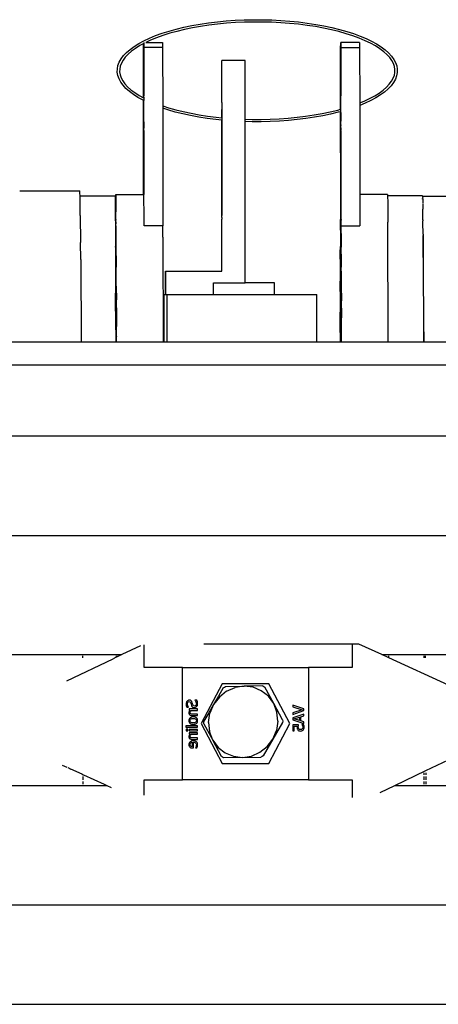
# Model space of a CAD drawing. Extents: x -6880 to 6280, y -1963 to 1136.
# Drawn here: x -466 to -287, y 708 to 1129 of the extents above; entities that cross this region are included whole.
import ezdxf

# ---------------------------------------------------------------- set-up
doc = ezdxf.new("R2010")
doc.units = 0
doc.layers.get('0').update_dxf_attribs({"linetype": 'CONTINUOUS'})

msp = doc.modelspace()

# ---------------------------------------------------------------- linework, layer by layer
for p, q in [((-389.23, 1127.36), (-385.6, 1127.9)), ((-385.6, 1127.9), (-381.88, 1128.35)), ((-381.88, 1128.35), (-378.09, 1128.71)), ((-378.09, 1128.71), (-374.24, 1128.98)), ((-374.18, 1127.98), (-378, 1127.71)), ((-374.24, 1128.98), (-370.35, 1129.16)), ((-370.31, 1128.16), (-374.18, 1127.98)), ((-370.35, 1129.16), (-366.43, 1129.25)), ((-366.42, 1128.25), (-370.31, 1128.16)), ((-366.43, 1129.25), (-362.51, 1129.24)), ((-362.53, 1128.24), (-366.42, 1128.25)), ((-358.64, 1128.14), (-362.53, 1128.24)), ((-362.51, 1129.24), (-358.6, 1129.14)), ((-354.78, 1127.95), (-358.64, 1128.14)), ((-358.6, 1129.14), (-354.72, 1128.94)), ((-350.96, 1127.66), (-354.78, 1127.95)), ((-354.72, 1128.94), (-350.87, 1128.66)), ((-350.87, 1128.66), (-347.09, 1128.28)), ((-347.09, 1128.28), (-343.39, 1127.82)), ((-405.52, 1123.44), (-402.56, 1124.38)), ((-402.56, 1124.38), (-399.43, 1125.24)), ((-399.18, 1124.27), (-402.27, 1123.42)), ((-399.43, 1125.24), (-396.16, 1126.03)), ((-395.94, 1125.05), (-399.18, 1124.27)), ((-396.16, 1126.03), (-392.76, 1126.73)), ((-392.57, 1125.75), (-395.94, 1125.05)), ((-392.76, 1126.73), (-389.23, 1127.36)), ((-389.07, 1126.37), (-392.57, 1125.75)), ((-385.47, 1126.9), (-389.07, 1126.37)), ((-381.77, 1127.35), (-385.47, 1126.9)), ((-378, 1127.71), (-381.77, 1127.35)), ((-347.2, 1127.29), (-350.96, 1127.66)), ((-343.52, 1126.83), (-347.2, 1127.29)), ((-339.94, 1126.28), (-343.52, 1126.83)), ((-343.39, 1127.82), (-339.77, 1127.26)), ((-336.46, 1125.64), (-339.94, 1126.28)), ((-339.77, 1127.26), (-336.26, 1126.63)), ((-333.1, 1124.93), (-336.46, 1125.64)), ((-336.26, 1126.63), (-332.88, 1125.91)), ((-329.88, 1124.14), (-333.1, 1124.93)), ((-332.88, 1125.91), (-329.63, 1125.11)), ((-326.82, 1123.27), (-329.88, 1124.14)), ((-329.63, 1125.11), (-326.53, 1124.23)), ((-326.53, 1124.23), (-323.59, 1123.29)), ((-415.5, 1119.06), (-413.31, 1120.24)), ((-413.36, 1119.54), (-413.34, 1119.09)), ((-413.31, 1120.24), (-410.91, 1121.37)), ((-410.5, 1120.45), (-412.45, 1119.54)), ((-412.45, 1119.54), (-405.36, 1119.54)), ((-410.91, 1121.37), (-408.3, 1122.44)), ((-407.95, 1121.5), (-410.5, 1120.45)), ((-408.3, 1122.44), (-405.52, 1123.44)), ((-405.2, 1122.49), (-407.95, 1121.5)), ((-405.36, 1119.54), (-405.32, 1118.49)), ((-402.27, 1123.42), (-405.2, 1122.49)), ((-329.11, 1118.93), (-329.06, 1119.54)), ((-329.06, 1119.54), (-329.02, 1118.49)), ((-321.06, 1119.54), (-329.06, 1119.54)), ((-323.92, 1122.34), (-326.82, 1123.27)), ((-321.2, 1121.34), (-323.92, 1122.34)), ((-323.59, 1123.29), (-320.84, 1122.27)), ((-318.68, 1120.28), (-321.2, 1121.34)), ((-321.06, 1119.54), (-321.02, 1118.49)), ((-320.84, 1122.27), (-318.27, 1121.19)), ((-316.35, 1119.17), (-318.68, 1120.28)), ((-318.27, 1121.19), (-315.9, 1120.06)), ((-315.9, 1120.06), (-313.73, 1118.87)), ((-422.03, 1113.88), (-420.75, 1115.23)), ((-420.75, 1115.23), (-419.23, 1116.55)), ((-418.61, 1115.77), (-420.06, 1114.51)), ((-419.23, 1116.55), (-417.48, 1117.83)), ((-416.92, 1117), (-418.61, 1115.77)), ((-417.48, 1117.83), (-415.5, 1119.06)), ((-415, 1118.19), (-416.92, 1117)), ((-413.4, 1119.06), (-415, 1118.19)), ((-413.46, 1095.86), (-413.44, 1117.33)), ((-413.44, 1117.33), (-413.41, 1118.93)), ((-413.41, 1118.93), (-413.4, 1119.06)), ((-413.34, 1119.09), (-413.4, 1119.06)), ((-413.3, 1117.29), (-413.37, 1096.94)), ((-413.34, 1119.09), (-413.32, 1118.49)), ((-413.32, 1118.49), (-413.3, 1117.29)), ((-405.3, 1117.29), (-413.3, 1117.29)), ((-405.32, 1118.49), (-405.3, 1117.29)), ((-405.3, 1117.29), (-405.27, 1092.43)), ((-329.17, 1090.96), (-329.14, 1117.33)), ((-329.14, 1117.33), (-329.11, 1118.93)), ((-329, 1117.29), (-329.07, 1096.94)), ((-329.02, 1118.49), (-329, 1117.29)), ((-329, 1117.29), (-321, 1117.29)), ((-321.02, 1118.49), (-321, 1117.29)), ((-321, 1117.29), (-320.97, 1093.66)), ((-314.24, 1118.01), (-316.35, 1119.17)), ((-312.36, 1116.8), (-314.24, 1118.01)), ((-313.73, 1118.87), (-311.79, 1117.63)), ((-310.71, 1115.57), (-312.36, 1116.8)), ((-311.79, 1117.63), (-310.07, 1116.34)), ((-309.3, 1114.31), (-310.71, 1115.57)), ((-310.07, 1116.34), (-308.59, 1115.02)), ((-424.39, 1109.7), (-423.85, 1111.11)), ((-423.85, 1111.11), (-423.07, 1112.51)), ((-423.07, 1112.51), (-422.03, 1113.88)), ((-422.23, 1111.96), (-422.94, 1110.69)), ((-421.27, 1113.24), (-422.23, 1111.96)), ((-420.06, 1114.51), (-421.27, 1113.24)), ((-379.93, 1111.79), (-380.01, 1111.79)), ((-379.96, 1093.79), (-380.01, 1111.79)), ((-379.96, 1093.79), (-379.93, 1111.79)), ((-369.93, 1111.79), (-379.93, 1111.79)), ((-369.93, 1086.73), (-369.93, 1111.79)), ((-308.13, 1113.04), (-309.3, 1114.31)), ((-308.59, 1115.02), (-307.35, 1113.67)), ((-307.21, 1111.76), (-308.13, 1113.04)), ((-307.35, 1113.67), (-306.36, 1112.29)), ((-306.53, 1110.49), (-307.21, 1111.76)), ((-306.36, 1112.29), (-305.61, 1110.89)), ((-424.68, 1106.85), (-424.66, 1108.27)), ((-424.45, 1105.42), (-424.68, 1106.85)), ((-424.66, 1108.27), (-424.39, 1109.7)), ((-423.66, 1108.17), (-423.68, 1106.92)), ((-423.68, 1106.92), (-423.47, 1105.67)), ((-423.42, 1109.42), (-423.66, 1108.17)), ((-422.94, 1110.69), (-423.42, 1109.42)), ((-306.09, 1109.22), (-306.53, 1110.49)), ((-305.89, 1107.97), (-306.09, 1109.22)), ((-305.9, 1106.72), (-305.89, 1107.97)), ((-305.61, 1110.89), (-305.12, 1109.47)), ((-305.12, 1109.47), (-304.88, 1108.05)), ((-304.88, 1108.05), (-304.9, 1106.62)), ((-423.95, 1104), (-424.45, 1105.42)), ((-423.21, 1102.6), (-423.95, 1104)), ((-423.47, 1105.67), (-423.04, 1104.41)), ((-422.21, 1101.22), (-423.21, 1102.6)), ((-423.04, 1104.41), (-422.36, 1103.13)), ((-422.36, 1103.13), (-421.44, 1101.86)), ((-308.3, 1101.65), (-307.34, 1102.93)), ((-307.34, 1102.93), (-306.62, 1104.2)), ((-306.62, 1104.2), (-306.15, 1105.47)), ((-305.71, 1103.78), (-306.5, 1102.38)), ((-306.15, 1105.47), (-305.9, 1106.72)), ((-305.18, 1105.2), (-305.71, 1103.78)), ((-304.9, 1106.62), (-305.18, 1105.2)), ((-420.97, 1099.87), (-422.21, 1101.22)), ((-421.44, 1101.86), (-420.27, 1100.58)), ((-419.49, 1098.55), (-420.97, 1099.87)), ((-420.27, 1100.58), (-418.86, 1099.32)), ((-417.78, 1097.26), (-419.49, 1098.55)), ((-418.86, 1099.32), (-417.21, 1098.09)), ((-312.64, 1097.9), (-310.95, 1099.13)), ((-310.95, 1099.13), (-309.5, 1100.38)), ((-308.81, 1099.66), (-310.33, 1098.34)), ((-309.5, 1100.38), (-308.3, 1101.65)), ((-307.53, 1101.01), (-308.81, 1099.66)), ((-306.5, 1102.38), (-307.53, 1101.01)), ((-415.83, 1096.03), (-417.78, 1097.26)), ((-417.21, 1098.09), (-415.32, 1096.89)), ((-413.67, 1094.83), (-415.83, 1096.03)), ((-415.32, 1096.89), (-413.46, 1095.86)), ((-413.47, 1094.74), (-413.67, 1094.83)), ((-413.51, 1054.51), (-413.47, 1094.74)), ((-413.36, 1094.69), (-413.47, 1094.74)), ((-413.46, 1095.86), (-413.38, 1095.85)), ((-413.36, 1096.03), (-413.38, 1095.85)), ((-413.36, 1095.81), (-413.38, 1095.85)), ((-413.38, 1094.62), (-413.36, 1094.69)), ((-413.36, 1093.35), (-413.38, 1094.62)), ((-413.37, 1096.94), (-413.37, 1096.73)), ((-413.37, 1096.64), (-413.37, 1096.73)), ((-413.36, 1096.11), (-413.37, 1096.64)), ((-413.36, 1096.11), (-413.36, 1096.03)), ((-413.36, 1095.81), (-413.36, 1094.87)), ((-413.36, 1094.87), (-413.36, 1094.69)), ((-329.08, 1095.85), (-329.06, 1096.03)), ((-329.06, 1094.87), (-329.08, 1095.85)), ((-329.08, 1094.62), (-329.06, 1094.87)), ((-329.06, 1093.35), (-329.08, 1094.62)), ((-329.07, 1096.94), (-329.07, 1096.73)), ((-329.07, 1096.73), (-329.07, 1096.64)), ((-329.06, 1096.03), (-329.07, 1096.64)), ((-320.97, 1093.66), (-319.06, 1094.44)), ((-319.06, 1094.44), (-316.71, 1095.54)), ((-316.26, 1094.65), (-318.66, 1093.52)), ((-316.71, 1095.54), (-314.56, 1096.7)), ((-314.06, 1095.83), (-316.26, 1094.65)), ((-314.56, 1096.7), (-312.64, 1097.9)), ((-312.08, 1097.07), (-314.06, 1095.83)), ((-310.33, 1098.34), (-312.08, 1097.07)), ((-413.38, 1093.04), (-413.36, 1093.35)), ((-413.36, 1091.56), (-413.38, 1093.04)), ((-413.38, 1091.21), (-413.36, 1091.56)), ((-413.38, 1089.86), (-413.38, 1091.21)), ((-405.27, 1092.43), (-402.75, 1091.62)), ((-405.27, 1092.43), (-405.27, 1091.38)), ((-403.04, 1090.66), (-405.27, 1091.38)), ((-405.27, 1091.38), (-405.21, 1041.17)), ((-399.94, 1089.78), (-403.04, 1090.66)), ((-402.75, 1091.62), (-399.68, 1090.75)), ((-399.68, 1090.75), (-396.47, 1089.96)), ((-379.96, 1091.66), (-379.98, 1090.88)), ((-379.98, 1090.88), (-379.96, 1090.07)), ((-379.98, 1088.37), (-379.98, 1090.88)), ((-379.93, 1093.79), (-379.96, 1093.79)), ((-379.96, 1093.79), (-379.96, 1091.66)), ((-379.96, 1090.07), (-379.95, 1087.49)), ((-333.62, 1089.84), (-330.38, 1090.62)), ((-330.38, 1090.62), (-329.17, 1090.96)), ((-329.17, 1090.96), (-329.06, 1090.99)), ((-329.08, 1093.04), (-329.06, 1093.35)), ((-329.06, 1091.56), (-329.08, 1093.04)), ((-329.08, 1091.21), (-329.06, 1091.56)), ((-329.06, 1090.99), (-329.08, 1091.21)), ((-329.06, 1089.95), (-329.06, 1090.99)), ((-320.97, 1093.66), (-320.97, 1092.58)), ((-318.66, 1093.52), (-320.97, 1092.58)), ((-320.97, 1092.58), (-320.92, 1054.51)), ((-413.36, 1089.63), (-413.38, 1089.86)), ((-413.38, 1089.26), (-413.36, 1089.63)), ((-413.36, 1087.68), (-413.38, 1089.26)), ((-413.38, 1087.33), (-413.36, 1087.68)), ((-413.36, 1085.85), (-413.38, 1087.33)), ((-413.38, 1085.54), (-413.36, 1085.85)), ((-396.69, 1088.99), (-399.94, 1089.78)), ((-393.3, 1088.27), (-396.69, 1088.99)), ((-396.47, 1089.96), (-393.11, 1089.25)), ((-389.8, 1087.63), (-393.3, 1088.27)), ((-393.11, 1089.25), (-389.63, 1088.61)), ((-386.18, 1087.07), (-389.8, 1087.63)), ((-389.63, 1088.61), (-386.04, 1088.07)), ((-382.47, 1086.61), (-386.18, 1087.07)), ((-386.04, 1088.07), (-382.36, 1087.6)), ((-380.01, 1086.36), (-382.47, 1086.61)), ((-382.36, 1087.6), (-380.01, 1087.37)), ((-380.01, 1087.37), (-379.98, 1087.49)), ((-380.01, 1087.37), (-379.98, 1087.37)), ((-379.98, 1086.36), (-380.01, 1086.36)), ((-379.95, 1085.66), (-380.01, 1086.36)), ((-379.99, 1083.79), (-379.98, 1086.36)), ((-379.98, 1088.37), (-379.98, 1087.49)), ((-379.95, 1087.49), (-379.98, 1088.37)), ((-379.98, 1087.49), (-379.98, 1087.37)), ((-379.98, 1087.37), (-379.93, 1087.36)), ((-379.93, 1086.36), (-379.98, 1086.36)), ((-379.95, 1087.49), (-379.93, 1087.36)), ((-379.93, 1087.36), (-379.95, 1086.58)), ((-379.95, 1086.58), (-379.93, 1086.36)), ((-379.93, 1086.36), (-379.95, 1085.66)), ((-369.93, 1086.73), (-367.04, 1086.65)), ((-369.93, 1085.73), (-369.93, 1086.73)), ((-367.04, 1086.65), (-363.14, 1086.65)), ((-363.14, 1086.65), (-359.25, 1086.73)), ((-359.25, 1086.73), (-355.39, 1086.91)), ((-355.33, 1085.91), (-359.22, 1085.73)), ((-355.39, 1086.91), (-351.56, 1087.18)), ((-351.48, 1086.18), (-355.33, 1085.91)), ((-351.56, 1087.18), (-347.79, 1087.54)), ((-347.69, 1086.54), (-351.48, 1086.18)), ((-347.79, 1087.54), (-344.1, 1087.99)), ((-343.97, 1087), (-347.69, 1086.54)), ((-344.1, 1087.99), (-340.5, 1088.52)), ((-340.34, 1087.53), (-343.97, 1087)), ((-340.5, 1088.52), (-337, 1089.14)), ((-336.81, 1088.16), (-340.34, 1087.53)), ((-337, 1089.14), (-333.62, 1089.84)), ((-333.4, 1088.87), (-336.81, 1088.16)), ((-330.13, 1089.65), (-333.4, 1088.87)), ((-329.17, 1089.92), (-330.13, 1089.65)), ((-329.06, 1089.95), (-329.17, 1089.92)), ((-329.06, 1054.51), (-329.17, 1089.92)), ((-329.06, 1089.63), (-329.08, 1089.26)), ((-329.08, 1089.26), (-329.06, 1087.68)), ((-329.06, 1087.68), (-329.08, 1087.33)), ((-329.08, 1087.33), (-329.06, 1085.85)), ((-329.08, 1085.54), (-329.06, 1085.85)), ((-329.06, 1089.63), (-329.06, 1089.95)), ((-413.38, 1085.54), (-413.36, 1084.27)), ((-413.36, 1084.27), (-413.38, 1084.02)), ((-413.38, 1084.02), (-413.36, 1083.04)), ((-413.36, 1083.04), (-413.38, 1082.86)), ((-413.37, 1082.25), (-413.38, 1082.86)), ((-413.37, 1082.16), (-413.37, 1082.25)), ((-413.37, 1081.95), (-413.37, 1082.16)), ((-413.37, 1081.95), (-413.36, 1054.51)), ((-379.99, 1083.79), (-379.95, 1084.73)), ((-379.93, 1083.79), (-379.99, 1083.79)), ((-379.99, 1051.79), (-379.99, 1083.79)), ((-379.99, 1051.79), (-379.93, 1083.79)), ((-379.95, 1085.66), (-379.95, 1084.73)), ((-379.95, 1084.73), (-379.95, 1083.79)), ((-379.93, 1083.79), (-379.95, 1084.73)), ((-379.93, 1083.79), (-379.95, 1083.79)), ((-379.95, 1083.79), (-379.95, 1051.79)), ((-367.05, 1085.65), (-369.93, 1085.73)), ((-369.93, 1016.79), (-369.93, 1085.73)), ((-363.13, 1085.65), (-367.05, 1085.65)), ((-359.22, 1085.73), (-363.13, 1085.65)), ((-329.06, 1084.27), (-329.08, 1085.54)), ((-329.06, 1084.27), (-329.08, 1084.02)), ((-329.06, 1083.04), (-329.08, 1084.02)), ((-329.06, 1083.04), (-329.07, 1082.86)), ((-329.07, 1082.86), (-329.06, 1082.25)), ((-329.06, 1082.25), (-329.07, 1082.16)), ((-329.07, 1081.95), (-329.07, 1082.16)), ((-329.07, 1081.95), (-329.06, 1054.51)), ((-466.42, 1056.06), (-440.7, 1056.14)), ((-440.66, 1055.11), (-440.7, 1056.14)), ((-440.63, 1054.03), (-440.66, 1055.11)), ((-440.63, 1054.03), (-425.67, 1054.03)), ((-440.61, 1053), (-440.63, 1054.03)), ((-440.56, 1049.82), (-440.61, 1053)), ((-425.67, 1054.03), (-425.64, 1053.51)), ((-425.64, 1053.51), (-425.6, 1051.6)), ((-425.48, 1048.82), (-425.44, 1052.1)), ((-425.44, 1052.1), (-425.4, 1054)), ((-425.4, 1054), (-425.36, 1054.51)), ((-425.36, 1054.51), (-425.33, 1053.63)), ((-425.36, 1054.51), (-413.51, 1054.51)), ((-425.33, 1053.63), (-425.29, 1051.36)), ((-413.51, 1054.51), (-413.36, 1054.51)), ((-413.33, 1053.63), (-413.36, 1054.51)), ((-413.29, 1051.36), (-413.33, 1053.63)), ((-329.14, 1052.1), (-329.17, 1048.82)), ((-329.1, 1054), (-329.14, 1052.1)), ((-329.06, 1054.51), (-329.1, 1054)), ((-329.1, 1054), (-329.06, 1049.51)), ((-329.03, 1053.63), (-329.06, 1054.51)), ((-328.99, 1051.36), (-329.03, 1053.63)), ((-309.06, 1054.51), (-320.92, 1054.51)), ((-320.92, 1054.51), (-320.91, 1041.17)), ((-309.06, 1054.51), (-309.04, 1054.03)), ((-294.07, 1054.03), (-309.04, 1054.03)), ((-309.04, 1054.03), (-309.03, 1053.63)), ((-309.03, 1053.63), (-308.99, 1051.36)), ((-294.09, 1053.76), (307.49, 1055.73)), ((-294.07, 1054.03), (-294.09, 1053.76)), ((-294.09, 1053.76), (-294.04, 1053.51)), ((-294.05, 1052.73), (-294.05, 1052.78)), ((-294.05, 1052.59), (-294.05, 1052.73)), ((-294.04, 1053.51), (-294.02, 1052.78)), ((-294.02, 1052.59), (-294, 1051.6)), ((-440.51, 1045.59), (-440.56, 1049.82)), ((-425.6, 1051.6), (-425.51, 1044.17)), ((-425.51, 1044.17), (-425.48, 1048.82)), ((-425.4, 1049.01), (-425.44, 1047.14)), ((-425.35, 1049.14), (-425.4, 1049.01)), ((-425.35, 1049.27), (-425.36, 1049.51)), ((-425.35, 1049.27), (-425.35, 1049.22)), ((-425.35, 1049.14), (-425.35, 1049.22)), ((-425.33, 1048.64), (-425.35, 1049.14)), ((-425.33, 1049.51), (-425.28, 1049.51)), ((-425.29, 1047.14), (-425.33, 1048.64)), ((-425.29, 1051.36), (-425.28, 1049.51)), ((-425.28, 1049.51), (-425.25, 1047.72)), ((-413.25, 1047.72), (-413.29, 1051.36)), ((-379.99, 1051.79), (-379.95, 1051.79)), ((-379.98, 1047.21), (-379.99, 1051.79)), ((-379.95, 1051.79), (-379.96, 1046.34)), ((-329.17, 1048.82), (-329.21, 1044.17)), ((-329.1, 1049.01), (-329.14, 1047.14)), ((-329.05, 1049.14), (-329.1, 1049.01)), ((-329.05, 1049.27), (-329.06, 1049.51)), ((-329.05, 1049.27), (-329.05, 1049.14)), ((-329.03, 1048.64), (-329.05, 1049.14)), ((-329.03, 1048.64), (-329.05, 1047.14)), ((-328.99, 1046.41), (-329.03, 1048.64)), ((-328.95, 1047.72), (-328.99, 1051.36)), ((-308.99, 1051.36), (-308.95, 1047.72)), ((-294, 1051.6), (-293.99, 1050.69)), ((-293.98, 1050.35), (-293.96, 1048.31)), ((-293.93, 1043.65), (-293.96, 1048.31)), ((-440.51, 1045.59), (-440.39, 1034.01)), ((-425.51, 1044.17), (-425.53, 1043.65)), ((-425.47, 1043.91), (-425.53, 1043.65)), ((-425.44, 1046.83), (-425.51, 1044.17)), ((-425.47, 1043.91), (-425.51, 1044.17)), ((-425.44, 1046.89), (-425.44, 1047.14)), ((-425.44, 1046.89), (-425.44, 1046.83)), ((-425.44, 1046.83), (-425.36, 1034.5)), ((-425.25, 1047.72), (-425.29, 1047.14)), ((-425.29, 1047.14), (-425.25, 1047.14)), ((-425.29, 1046.89), (-425.29, 1047.14)), ((-425.29, 1046.89), (-425.25, 1046.89)), ((-425.29, 1046.41), (-425.29, 1046.89)), ((-425.27, 1043.84), (-425.29, 1046.41)), ((-425.27, 1043.84), (-425.26, 1043.57)), ((-413.22, 1042.71), (-413.25, 1047.72)), ((-379.96, 1046.34), (-379.98, 1047.21)), ((-379.98, 1047.21), (-379.98, 1045.5)), ((-379.98, 1045.5), (-379.96, 1046.34)), ((-379.96, 1044.69), (-379.98, 1045.5)), ((-379.98, 1043.17), (-379.96, 1043.92)), ((-379.96, 1044.69), (-379.96, 1046.34)), ((-379.96, 1044.69), (-379.96, 1043.92)), ((-329.17, 1043.91), (-329.23, 1041.17)), ((-329.14, 1046.83), (-329.21, 1044.17)), ((-329.21, 1044.17), (-329.17, 1043.91)), ((-329.21, 1039.33), (-329.17, 1043.91)), ((-329.05, 1047.14), (-329.14, 1047.14)), ((-329.14, 1047.14), (-329.14, 1047.07)), ((-329.14, 1047.07), (-329.14, 1046.89)), ((-329.14, 1046.83), (-329.14, 1046.89)), ((-329.05, 1047.14), (-329.06, 1034.5)), ((-328.99, 1046.41), (-328.95, 1047.72)), ((-328.96, 1043.84), (-328.99, 1046.41)), ((-328.96, 1043.84), (-328.96, 1043.57)), ((-308.95, 1047.72), (-308.92, 1042.71)), ((-425.53, 1043.65), (-425.52, 1042.61)), ((-425.52, 1042.61), (-425.49, 1042.42)), ((-425.49, 1042.42), (-425.5, 1039.91)), ((-425.5, 1039.91), (-425.49, 1037.64)), ((-425.24, 1041.17), (-425.36, 1034.5)), ((-425.26, 1043.57), (-425.26, 1043.5)), ((-425.26, 1042.82), (-425.26, 1043.5)), ((-425.22, 1042.71), (-425.26, 1042.82)), ((-425.24, 1041.17), (-425.22, 1042.71)), ((-425.22, 1037.89), (-425.24, 1041.17)), ((-413.21, 1041.17), (-413.22, 1042.71)), ((-405.21, 1041.17), (-413.21, 1041.17)), ((-405.18, 1036.36), (-405.21, 1041.17)), ((-380.01, 1021.79), (-379.98, 1041.79)), ((-379.98, 1042.46), (-379.98, 1043.17)), ((-379.98, 1041.79), (-379.98, 1042.46)), ((-379.93, 1041.79), (-379.98, 1042.46)), ((-379.93, 1041.79), (-379.98, 1041.79)), ((-379.93, 1021.79), (-379.93, 1041.79)), ((-329.23, 1041.17), (-329.21, 1039.33)), ((-328.96, 1043.57), (-328.96, 1043.5)), ((-328.95, 1042.82), (-328.96, 1043.5)), ((-328.92, 1042.71), (-328.95, 1042.82)), ((-328.94, 1041.17), (-328.92, 1042.71)), ((-328.92, 1037.89), (-328.94, 1041.17)), ((-328.91, 1041.17), (-328.92, 1042.71)), ((-328.92, 1037.89), (-328.91, 1041.17)), ((-328.91, 1041.17), (-320.91, 1041.17)), ((-308.73, 991.56), (-308.92, 1042.71)), ((-293.93, 1043.65), (-293.9, 1043.21)), ((-293.9, 1042.24), (-293.9, 1043.21)), ((-293.85, 1037.93), (-293.9, 1042.24)), ((-425.49, 1037.64), (-425.43, 1032.24)), ((-425.18, 1036.36), (-425.22, 1037.89)), ((-425.19, 1031.63), (-425.18, 1036.36)), ((-405.18, 1036.36), (-405.03, 991.56)), ((-329.21, 1039.33), (-329.25, 1038.18)), ((-329.25, 1038.18), (-329.23, 1036.38)), ((-329.23, 1036.32), (-329.24, 1033.43)), ((-329.23, 1036.38), (-329.14, 1036.38)), ((-329.23, 1036.38), (-329.23, 1036.32)), ((-329.21, 1039.33), (-329.14, 1036.38)), ((-329.14, 1036.38), (-329.06, 1034.5)), ((-328.92, 1037.89), (-328.97, 1034.26)), ((-328.88, 1036.36), (-328.92, 1037.89)), ((-328.88, 1031.63), (-328.88, 1036.36)), ((-293.89, 1037.64), (-293.85, 1037.93)), ((-293.89, 1037.64), (-293.84, 1036.98)), ((-293.84, 1036.98), (-293.86, 1030.32)), ((-293.79, 1031.63), (-293.84, 1036.98)), ((-440.33, 1026.7), (-440.39, 1034.01)), ((-425.44, 1032), (-425.46, 1030.32)), ((-425.44, 1032), (-425.43, 1032.24)), ((-425.4, 1034.02), (-425.43, 1032.24)), ((-425.43, 1032.24), (-425.31, 1032.24)), ((-425.35, 1034.26), (-425.4, 1034.02)), ((-425.35, 1034.26), (-425.36, 1034.5)), ((-425.33, 1033.68), (-425.35, 1034.26)), ((-425.31, 1032.24), (-425.33, 1033.68)), ((-425.3, 1031.55), (-425.31, 1032.24)), ((-425.27, 1028.98), (-425.3, 1031.55)), ((-425.17, 1029.07), (-425.19, 1031.63)), ((-329.24, 1033.43), (-329.28, 1030.86)), ((-329.14, 1032), (-329.17, 1029.16)), ((-329.14, 1032), (-329.13, 1032.24)), ((-329.1, 1034.02), (-329.13, 1032.24)), ((-329.05, 1034.26), (-329.1, 1034.02)), ((-329.06, 1034.5), (-329.05, 1034.26)), ((-328.97, 1034.26), (-329.05, 1034.26)), ((-329.03, 1033.68), (-329.05, 1034.26)), ((-328.97, 1032.24), (-329.03, 1033.68)), ((-328.97, 1032.24), (-329.01, 1032.24)), ((-328.97, 1032), (-329, 1032)), ((-328.99, 1031.55), (-328.97, 1032)), ((-328.97, 1028.98), (-328.99, 1031.55)), ((-328.97, 1034.26), (-328.97, 1032.24)), ((-328.97, 1032.24), (-328.97, 1032)), ((-328.87, 1028.97), (-328.88, 1031.63)), ((-293.79, 1030.7), (-293.79, 1031.63)), ((-425.46, 1030.32), (-425.42, 1021.99)), ((-425.27, 1028.98), (-425.27, 1028.7)), ((-425.26, 1028.13), (-425.27, 1028.7)), ((-425.23, 1023.42), (-425.26, 1028.13)), ((-425.17, 1028.35), (-425.23, 1023.42)), ((-425.15, 1028.69), (-425.17, 1029.07)), ((-425.17, 1028.7), (-425.15, 1028.69)), ((-425.17, 1028.35), (-425.15, 1028.69)), ((-425.15, 1024.09), (-425.17, 1028.35)), ((-329.27, 1026.91), (-329.28, 1030.86)), ((-329.27, 1026.91), (-329.28, 1026.22)), ((-329.27, 1026.91), (-329.22, 1026.91)), ((-329.17, 1029.16), (-329.22, 1026.91)), ((-329.22, 1026.91), (-329.2, 1024.8)), ((-328.97, 1028.98), (-328.97, 1028.7)), ((-328.87, 1028.7), (-328.97, 1028.7)), ((-328.96, 1028.13), (-328.97, 1028.7)), ((-328.93, 1023.42), (-328.96, 1028.13)), ((-328.87, 1028.29), (-328.93, 1023.42)), ((-328.87, 1028.7), (-328.87, 1028.97)), ((-328.85, 1028.69), (-328.87, 1028.97)), ((-328.87, 1028.7), (-328.87, 1028.35)), ((-328.87, 1028.35), (-328.85, 1028.69)), ((-328.87, 1028.35), (-328.87, 1028.29)), ((-328.85, 1024.09), (-328.87, 1028.29)), ((-293.86, 1030.32), (-293.73, 991.56)), ((-293.73, 1024.32), (-293.79, 1030.7)), ((-440.33, 1026.7), (-440.09, 991.56)), ((-425.22, 1021.99), (-425.23, 1023.42)), ((-425.11, 1019.75), (-425.15, 1024.09)), ((-329.28, 1026.22), (-329.31, 1022.25)), ((-329.28, 1026.22), (-329.22, 1021.99)), ((-329.2, 1024.8), (-329.22, 1021.99)), ((-328.92, 1021.99), (-328.93, 1023.42)), ((-328.88, 1021.99), (-328.85, 1024.09)), ((-328.81, 1019.75), (-328.85, 1024.09)), ((-293.73, 1023.41), (-293.73, 1024.32)), ((-293.67, 1016.03), (-293.73, 1023.41)), ((-425.42, 1021.99), (-425.22, 1021.99)), ((-425.42, 1021.99), (-425.42, 1021.42)), ((-425.42, 1021.42), (-425.22, 1021.42)), ((-425.42, 1021.42), (-425.39, 1012.31)), ((-425.22, 1021.42), (-425.22, 1021.99)), ((-425.17, 1012.31), (-425.22, 1021.42)), ((-425.12, 1015.28), (-425.11, 1019.75)), ((-404.01, 1021.79), (-403.93, 1021.79)), ((-404.01, 1011.79), (-404.01, 1021.79)), ((-403.93, 1011.79), (-403.93, 1021.79)), ((-403.93, 1021.79), (-380.01, 1021.79)), ((-379.93, 1021.79), (-380.01, 1021.79)), ((-329.31, 1022.25), (-329.31, 1017.75)), ((-329.26, 1013.05), (-329.22, 1021.99)), ((-328.88, 1021.99), (-328.92, 1021.99)), ((-328.91, 1021.42), (-328.92, 1021.99)), ((-328.91, 1021.42), (-328.88, 1021.99)), ((-328.88, 1021.42), (-328.91, 1021.42)), ((-328.89, 1017.47), (-328.91, 1021.42)), ((-328.82, 1015.28), (-328.81, 1019.75)), ((-425.12, 1015.28), (-425.08, 1009.56)), ((-383.58, 1016.79), (-383.49, 1016.79)), ((-383.58, 1011.79), (-383.58, 1016.79)), ((-383.49, 1011.79), (-383.49, 1016.79)), ((-383.49, 1016.79), (-369.93, 1016.79)), ((-357.49, 1016.79), (-369.93, 1016.79)), ((-357.49, 1011.79), (-357.49, 1016.79)), ((-329.31, 1017.75), (-329.35, 1012.39)), ((-329.31, 1017.75), (-329.26, 1013.05)), ((-328.82, 1015.28), (-328.89, 1017.47)), ((-328.88, 1014.35), (-328.89, 1017.47)), ((-328.8, 1014.35), (-328.88, 1014.35)), ((-328.87, 1013.05), (-328.88, 1014.35)), ((-328.8, 1014.35), (-328.82, 1015.28)), ((-328.79, 1013.05), (-328.8, 1014.35)), ((-293.66, 1015.15), (-293.67, 1016.03)), ((-293.6, 1006.79), (-293.66, 1015.15)), ((-425.39, 1012.31), (-425.17, 1012.31)), ((-425.35, 996.65), (-425.39, 1012.31)), ((-425.13, 1001.88), (-425.17, 1012.31)), ((-404.59, 991.56), (-404.59, 1011.79)), ((-404.59, 1011.79), (-404.01, 1011.79)), ((-403.93, 1011.79), (-403.35, 1011.79)), ((-403.35, 991.56), (-403.35, 1011.79)), ((-403.35, 1011.79), (-383.58, 1011.79)), ((-383.49, 1011.79), (-383.58, 1011.79)), ((-383.49, 1011.79), (-357.49, 1011.79)), ((-357.49, 1011.79), (-339.35, 1011.79)), ((-339.35, 991.56), (-339.35, 1011.79)), ((-329.35, 1012.39), (-329.34, 1009.12)), ((-329.26, 1013.05), (-329.28, 1009.12)), ((-328.79, 1013.05), (-328.87, 1013.05)), ((-328.87, 1012.31), (-328.87, 1013.05)), ((-328.79, 1012.31), (-328.87, 1012.31)), ((-328.86, 1009.12), (-328.87, 1012.31)), ((-328.79, 1012.31), (-328.79, 1013.05)), ((-328.79, 1012.31), (-328.78, 1009.12)), ((-425.09, 1006.09), (-425.08, 1009.56)), ((-425.09, 1006.09), (-425.09, 1006.01)), ((-425.09, 1006.01), (-425.09, 1005.03)), ((-329.34, 1008.01), (-329.38, 1001.32)), ((-329.28, 1009.12), (-329.34, 1009.12)), ((-329.34, 1009.12), (-329.34, 1009.07)), ((-329.34, 1009.07), (-329.34, 1008.04)), ((-329.34, 1008.04), (-329.34, 1008.01)), ((-329.34, 1008.01), (-329.3, 1004.23)), ((-329.28, 1009.12), (-329.3, 1004.23)), ((-328.78, 1009.12), (-328.86, 1009.12)), ((-328.83, 1001.88), (-328.86, 1009.12)), ((-328.79, 1006.09), (-328.78, 1009.12)), ((-328.79, 1006.01), (-328.79, 1006.09)), ((-328.79, 1006.01), (-328.78, 1005.03)), ((-293.6, 1005.93), (-293.6, 1006.79)), ((-293.53, 996.62), (-293.6, 1005.93)), ((-425.09, 1005.03), (-425.13, 1001.88)), ((-425.11, 996.65), (-425.13, 1001.88)), ((-425.09, 1005.03), (-425.05, 998.18)), ((-329.33, 995.72), (-329.3, 1004.23)), ((-328.78, 1004.98), (-328.83, 1001.88)), ((-328.8, 992.32), (-328.83, 1001.88)), ((-328.78, 1005.03), (-328.78, 1004.98)), ((-328.75, 998.18), (-328.78, 1004.98)), ((-425.05, 996.65), (-425.05, 998.18)), ((-329.38, 1001.32), (-329.37, 997.14)), ((-328.75, 994.04), (-328.75, 998.18)), ((-425.35, 996.65), (-425.11, 996.65)), ((-425.35, 996.65), (-425.35, 995.54)), ((-425.35, 995.54), (-425.34, 991.56)), ((-425.35, 995.54), (-425.11, 995.54)), ((-425.11, 996.65), (-425.05, 996.65)), ((-425.11, 996.65), (-425.11, 995.54)), ((-425.11, 995.54), (-425.04, 995.54)), ((-425.11, 995.54), (-425.1, 993.38)), ((-425.06, 994.04), (-425.1, 993.38)), ((-425.1, 993.38), (-425.04, 993.38)), ((-425.1, 993.38), (-425.1, 992.32)), ((-425.06, 994.04), (-425.04, 995.54)), ((-425.04, 993.38), (-425.06, 994.04)), ((-425.04, 995.54), (-425.05, 996.65)), ((-425.04, 992.32), (-425.04, 993.38)), ((-329.37, 997.14), (-329.39, 991.56)), ((-329.33, 994.97), (-329.34, 991.56)), ((-329.33, 995.54), (-329.33, 995.72)), ((-329.33, 995.54), (-329.33, 994.97)), ((-328.74, 992.32), (-328.75, 994.04)), ((-293.53, 995.8), (-293.53, 996.62)), ((-293.53, 995.8), (-293.5, 991.56)), ((-552.39, 991.56), (-440.09, 991.56)), ((-440.09, 991.56), (-425.34, 991.56)), ((-425.34, 991.56), (-425.1, 991.56)), ((-425.1, 991.56), (-425.1, 992.32)), ((-425.1, 992.32), (-425.04, 992.32)), ((-425.1, 991.56), (-425.05, 991.56)), ((-425.05, 991.56), (-425.04, 992.32)), ((-425.05, 991.56), (-405.03, 991.56)), ((-405.03, 991.56), (-404.59, 991.56)), ((-404.59, 991.56), (-403.35, 991.56)), ((-403.35, 991.56), (-339.35, 991.56)), ((-339.35, 991.56), (-329.39, 991.56)), ((-329.39, 991.56), (-329.34, 991.56)), ((-329.34, 991.56), (-328.8, 991.56)), ((-328.74, 992.32), (-328.8, 992.32)), ((-328.8, 991.56), (-328.8, 992.32)), ((-328.8, 991.56), (-328.75, 991.56)), ((-328.75, 991.56), (-328.74, 992.32)), ((-328.75, 991.56), (-308.73, 991.56)), ((-308.73, 991.56), (-293.73, 991.56)), ((-293.73, 991.56), (-293.5, 991.56)), ((-293.5, 991.56), (313.21, 991.56)), ((-551.87, 981.66), (313.47, 981.66)), ((-551.05, 951.41), (314.39, 951.41)), ((-551.05, 908.84), (314.4, 908.84)), ((-414.81, 861.64), (-422.76, 857.85)), ((-413.14, 852.38), (-413.14, 862.04)), ((-324.22, 862.33), (-387.73, 862.33)), ((-321.3, 862.33), (-324.22, 862.33)), ((-324.22, 862.33), (-324.22, 852.38)), ((-311.48, 857.85), (-321.3, 862.33)), ((-552.25, 857.85), (-422.76, 857.85)), ((-446.34, 846.61), (-426.41, 856.12)), ((-439.43, 856.52), (-439.43, 857.32)), ((-425.15, 856.71), (-426.41, 856.12)), ((-425.15, 857.32), (-425.15, 856.71)), ((-424.89, 856.84), (-425.15, 856.71)), ((-424.89, 856.84), (-424.89, 857.32)), ((-424.85, 856.86), (-424.89, 856.84)), ((-424.85, 857.32), (-424.85, 856.86)), ((-424.7, 856.93), (-424.85, 856.86)), ((-423.89, 857.32), (-424.7, 856.93)), ((-422.76, 857.85), (-423.89, 857.32)), ((-311.48, 857.85), (313.22, 857.85)), ((-308.55, 856.52), (-311.48, 857.85)), ((-308.55, 856.52), (-308.55, 857.32)), ((-283.01, 844.87), (-308.55, 856.52)), ((-293.55, 857.32), (-293.55, 856.52)), ((-292.83, 856.52), (-292.84, 857.32)), ((-396.78, 852.38), (-413.14, 852.38)), ((-396.78, 852.38), (-342.88, 852.38)), ((-396.78, 804.38), (-396.78, 852.38)), ((-342.88, 852.38), (-342.88, 804.38)), ((-324.22, 852.38), (-342.88, 852.38)), ((-379.83, 845.38), (-388.83, 828.38)), ((-379.32, 843.66), (-381.38, 840.08)), ((-377.89, 842.18), (-381.02, 839.71)), ((-359.83, 845.38), (-379.83, 845.38)), ((-379.32, 843.66), (-378.88, 843.99)), ((-378.88, 843.99), (-378.4, 844.2)), ((-378.4, 844.2), (-370.42, 844.34)), ((-377.89, 842.18), (-374.28, 843.76)), ((-370.42, 844.34), (-374.28, 843.76)), ((-362.46, 844.48), (-370.42, 844.34)), ((-366.6, 843.89), (-370.42, 844.34)), ((-363.06, 842.44), (-366.6, 843.89)), ((-360.05, 840.07), (-363.06, 842.44)), ((-362.46, 844.48), (-361.98, 844.29)), ((-361.98, 844.29), (-361.58, 843.97)), ((-357.77, 836.97), (-361.58, 843.97)), ((-350.83, 828.38), (-359.83, 845.38)), ((-395.02, 837.74), (-395.14, 837.47)), ((-394.84, 837.98), (-395.02, 837.74)), ((-394.64, 838.18), (-394.84, 837.98)), ((-394.41, 838.32), (-394.64, 838.18)), ((-394.64, 837.19), (-394.48, 837.5)), ((-394.48, 837.5), (-394.25, 837.7)), ((-394.15, 838.4), (-394.41, 838.32)), ((-394.25, 837.7), (-393.94, 837.77)), ((-393.88, 838.43), (-394.15, 838.4)), ((-393.94, 837.77), (-393.67, 837.73)), ((-393.61, 838.41), (-393.88, 838.43)), ((-393.67, 837.73), (-393.46, 837.61)), ((-393.39, 838.35), (-393.61, 838.41)), ((-393.46, 837.61), (-393.31, 837.42)), ((-393.19, 838.25), (-393.39, 838.35)), ((-393.02, 838.12), (-393.19, 838.25)), ((-392.87, 837.96), (-393.02, 838.12)), ((-392.76, 837.77), (-392.87, 837.96)), ((-392.6, 837.33), (-392.76, 837.77)), ((-390.68, 838.46), (-391.47, 838.46)), ((-391.47, 838.46), (-391.47, 838.42)), ((-391.47, 838.42), (-391.21, 838.09)), ((-391.21, 838.09), (-391.02, 837.71)), ((-391.02, 837.71), (-390.9, 837.32)), ((-390.42, 837.78), (-390.68, 838.46)), ((-390.34, 837.38), (-390.42, 837.78)), ((-381.38, 840.08), (-383.46, 836.52)), ((-381.02, 839.71), (-383.46, 836.52)), ((-357.77, 836.97), (-360.05, 840.07)), ((-395.21, 837.16), (-395.24, 836.83)), ((-395.24, 836.83), (-395.22, 836.44)), ((-395.22, 836.44), (-395.16, 836.07)), ((-395.14, 837.47), (-395.21, 837.16)), ((-395.16, 836.07), (-395.06, 835.73)), ((-395.06, 835.73), (-394.93, 835.42)), ((-394.93, 835.42), (-394.17, 835.42)), ((-394.69, 836.79), (-394.64, 837.19)), ((-394.65, 836.41), (-394.69, 836.79)), ((-394.53, 836.04), (-394.65, 836.41)), ((-394.37, 835.72), (-394.53, 836.04)), ((-394.17, 835.46), (-394.37, 835.72)), ((-394.17, 835.42), (-394.17, 835.46)), ((-393.93, 833.5), (-394.03, 833.23)), ((-390.4, 834.63), (-393.96, 834.63)), ((-393.96, 834.63), (-393.96, 834.03)), ((-393.96, 834.03), (-393.57, 834.03)), ((-393.78, 833.77), (-393.93, 833.5)), ((-393.57, 834.03), (-393.78, 833.77)), ((-393.49, 833.11), (-393.46, 833.33)), ((-393.46, 833.33), (-393.37, 833.57)), ((-393.37, 833.57), (-393.06, 834.03)), ((-393.31, 837.42), (-393.2, 837.15)), ((-393.2, 837.15), (-393.08, 836.66)), ((-393.08, 836.66), (-392.95, 836.17)), ((-393.06, 834.03), (-390.4, 834.03)), ((-392.95, 836.17), (-392.76, 835.75)), ((-392.76, 835.75), (-392.5, 835.46)), ((-392.48, 836.88), (-392.6, 837.33)), ((-392.5, 835.46), (-392.16, 835.29)), ((-392.38, 836.48), (-392.48, 836.88)), ((-392.27, 836.21), (-392.38, 836.48)), ((-392.11, 836.03), (-392.27, 836.21)), ((-392.16, 835.29), (-391.75, 835.23)), ((-391.91, 835.92), (-392.11, 836.03)), ((-391.65, 835.89), (-391.91, 835.92)), ((-391.75, 835.23), (-391.47, 835.26)), ((-391.33, 835.95), (-391.65, 835.89)), ((-391.47, 835.26), (-391.2, 835.34)), ((-391.07, 836.16), (-391.33, 835.95)), ((-391.2, 835.34), (-390.95, 835.48)), ((-390.98, 836.31), (-391.07, 836.16)), ((-390.91, 836.49), (-390.98, 836.31)), ((-390.95, 835.48), (-390.74, 835.66)), ((-390.85, 836.95), (-390.91, 836.49)), ((-390.9, 837.32), (-390.85, 836.95)), ((-390.74, 835.66), (-390.56, 835.91)), ((-390.56, 835.91), (-390.42, 836.18)), ((-390.42, 836.18), (-390.34, 836.51)), ((-390.4, 834.03), (-390.4, 834.63)), ((-390.31, 836.9), (-390.34, 837.38)), ((-390.34, 836.51), (-390.31, 836.9)), ((-383.46, 836.52), (-385.53, 832.96)), ((-383.46, 836.52), (-385.03, 832.83)), ((-356.37, 833.33), (-357.77, 836.97)), ((-353.96, 829.97), (-357.77, 836.97)), ((-355.97, 829.4), (-356.37, 833.33)), ((-344.83, 834.66), (-349.58, 836.29)), ((-349.58, 836.29), (-349.58, 835.61)), ((-349.58, 835.61), (-345.64, 834.3)), ((-345.64, 834.3), (-349.58, 832.98)), ((-349.58, 832.34), (-344.83, 833.97)), ((-344.83, 833.97), (-344.83, 834.66)), ((-394.03, 833.23), (-394.06, 832.95)), ((-394.06, 832.95), (-394.04, 832.7)), ((-394.03, 829.98), (-394.06, 829.64)), ((-394.06, 829.64), (-394.03, 829.3)), ((-394.04, 832.7), (-393.97, 832.48)), ((-393.94, 830.29), (-394.03, 829.98)), ((-394.03, 829.3), (-393.94, 828.99)), ((-393.97, 832.48), (-393.87, 832.29)), ((-393.78, 830.56), (-393.94, 830.29)), ((-393.87, 832.29), (-393.71, 832.13)), ((-393.57, 830.8), (-393.78, 830.56)), ((-393.71, 832.13), (-393.52, 832)), ((-393.29, 830.99), (-393.57, 830.8)), ((-393.54, 829.64), (-393.52, 829.86)), ((-393.52, 829.42), (-393.54, 829.64)), ((-393.52, 832), (-393.29, 831.9)), ((-393.52, 829.86), (-393.46, 830.06)), ((-393.46, 829.23), (-393.52, 829.42)), ((-393.47, 832.9), (-393.49, 833.11)), ((-393.42, 832.75), (-393.47, 832.9)), ((-393.46, 830.06), (-393.35, 830.23)), ((-393.35, 829.06), (-393.46, 829.23)), ((-393.34, 832.63), (-393.42, 832.75)), ((-393.35, 830.23), (-393.21, 830.37)), ((-393.21, 828.92), (-393.35, 829.06)), ((-393.22, 832.54), (-393.34, 832.63)), ((-393.29, 831.9), (-393.02, 831.85)), ((-392.97, 831.13), (-393.29, 830.99)), ((-392.88, 832.45), (-393.22, 832.54)), ((-393.21, 830.37), (-393.02, 830.48)), ((-393.02, 831.85), (-392.71, 831.83)), ((-393.02, 830.48), (-392.78, 830.56)), ((-392.6, 831.21), (-392.97, 831.13)), ((-392.43, 832.43), (-392.88, 832.45)), ((-392.78, 830.56), (-392.18, 830.62)), ((-392.71, 831.83), (-390.4, 831.83)), ((-392.18, 831.24), (-392.6, 831.21)), ((-390.4, 832.43), (-392.43, 832.43)), ((-391.77, 831.21), (-392.18, 831.24)), ((-392.18, 830.62), (-391.59, 830.56)), ((-391.4, 831.13), (-391.77, 831.21)), ((-391.59, 830.56), (-391.35, 830.48)), ((-391.08, 831), (-391.4, 831.13)), ((-391.35, 830.48), (-391.16, 830.37)), ((-391.16, 830.37), (-391.01, 830.23)), ((-391, 829.07), (-391.15, 828.93)), ((-390.8, 830.81), (-391.08, 831)), ((-391.01, 830.23), (-390.9, 830.06)), ((-390.9, 829.23), (-391, 829.07)), ((-390.9, 830.06), (-390.84, 829.86)), ((-390.83, 829.42), (-390.9, 829.23)), ((-390.84, 829.86), (-390.81, 829.64)), ((-390.81, 829.64), (-390.83, 829.42)), ((-390.58, 830.58), (-390.8, 830.81)), ((-390.42, 830.31), (-390.58, 830.58)), ((-390.33, 829.99), (-390.42, 830.31)), ((-390.42, 828.99), (-390.33, 829.3)), ((-390.4, 831.83), (-390.4, 832.43)), ((-390.3, 829.64), (-390.33, 829.99)), ((-390.33, 829.3), (-390.3, 829.64)), ((-387.7, 828.85), (-387.64, 829.38)), ((-385.53, 832.96), (-387.64, 829.38)), ((-385.63, 828.89), (-385.03, 832.83)), ((-355.97, 829.4), (-356.57, 825.46)), ((-353.9, 829.44), (-353.98, 828.91)), ((-353.96, 829.97), (-353.9, 829.44)), ((-349.58, 832.98), (-349.58, 832.34)), ((-344.83, 832.4), (-349.58, 830.79)), ((-349.58, 830.79), (-349.58, 830.01)), ((-349.58, 830.01), (-344.83, 828.41)), ((-348.94, 830.42), (-346.7, 831.15)), ((-346.7, 829.68), (-348.94, 830.42)), ((-346.7, 831.15), (-346.7, 829.68)), ((-346.16, 831.33), (-344.83, 831.76)), ((-346.16, 829.51), (-346.16, 831.33)), ((-344.83, 829.08), (-346.16, 829.51)), ((-344.83, 831.76), (-344.83, 832.4)), ((-344.83, 828.41), (-344.83, 829.08)), ((-390.4, 827.42), (-395.36, 827.42)), ((-395.36, 827.42), (-395.36, 826.82)), ((-395.36, 826.82), (-390.4, 826.82)), ((-394.56, 825.97), (-395.18, 825.97)), ((-395.18, 825.97), (-395.18, 825.29)), ((-395.18, 825.29), (-394.56, 825.29)), ((-394.56, 825.29), (-394.56, 825.97)), ((-390.4, 825.93), (-393.96, 825.93)), ((-393.96, 825.93), (-393.96, 825.33)), ((-393.96, 825.33), (-390.4, 825.33)), ((-393.94, 828.99), (-393.78, 828.72)), ((-393.78, 828.72), (-393.57, 828.49)), ((-393.57, 828.49), (-393.3, 828.3)), ((-393.3, 828.3), (-392.97, 828.16)), ((-393.02, 828.81), (-393.21, 828.92)), ((-392.78, 828.73), (-393.02, 828.81)), ((-392.97, 828.16), (-392.6, 828.08)), ((-392.18, 828.67), (-392.78, 828.73)), ((-392.6, 828.08), (-392.18, 828.05)), ((-391.58, 828.74), (-392.18, 828.67)), ((-392.18, 828.05), (-391.75, 828.08)), ((-391.75, 828.08), (-391.38, 828.16)), ((-391.34, 828.81), (-391.58, 828.74)), ((-391.38, 828.16), (-391.06, 828.3)), ((-391.15, 828.93), (-391.34, 828.81)), ((-391.06, 828.3), (-390.79, 828.49)), ((-390.79, 828.49), (-390.57, 828.72)), ((-390.57, 828.72), (-390.42, 828.99)), ((-390.4, 826.82), (-390.4, 827.42)), ((-390.4, 825.33), (-390.4, 825.93)), ((-388.83, 828.38), (-379.83, 811.38)), ((-387.65, 828.32), (-387.7, 828.85)), ((-387.65, 828.32), (-383.84, 821.32)), ((-385.63, 828.89), (-385.23, 824.96)), ((-383.84, 821.32), (-385.23, 824.96)), ((-359.83, 811.38), (-350.83, 828.38)), ((-353.98, 828.91), (-358.14, 821.77)), ((-358.14, 821.77), (-356.57, 825.46)), ((-347.13, 827.85), (-349.58, 827.85)), ((-349.58, 827.85), (-349.58, 825.24)), ((-349.58, 825.24), (-349.02, 825.24)), ((-349.02, 825.24), (-349.02, 827.24)), ((-349.02, 827.24), (-347.76, 827.24)), ((-347.78, 827.01), (-347.79, 826.8)), ((-347.79, 826.8), (-347.72, 826.19)), ((-347.76, 827.24), (-347.78, 827.01)), ((-347.72, 826.19), (-347.63, 825.94)), ((-347.63, 825.94), (-347.49, 825.7)), ((-347.49, 825.7), (-347.29, 825.49)), ((-347.29, 825.49), (-347.04, 825.34)), ((-347.25, 826.91), (-347.21, 827.43)), ((-347.2, 826.47), (-347.25, 826.91)), ((-347.21, 827.43), (-347.13, 827.85)), ((-347.13, 826.28), (-347.2, 826.47)), ((-347.03, 826.13), (-347.13, 826.28)), ((-347.04, 825.34), (-346.73, 825.25)), ((-346.91, 826.02), (-347.03, 826.13)), ((-346.76, 825.93), (-346.91, 826.02)), ((-346.57, 825.88), (-346.76, 825.93)), ((-346.73, 825.25), (-346.34, 825.21)), ((-346.35, 825.86), (-346.57, 825.88)), ((-345.9, 825.93), (-346.35, 825.86)), ((-346.34, 825.21), (-346.01, 825.24)), ((-346.01, 825.24), (-345.7, 825.32)), ((-345.57, 826.11), (-345.9, 825.93)), ((-345.7, 825.32), (-345.43, 825.46)), ((-345, 828.05), (-345.67, 828.05)), ((-345.67, 828.05), (-345.67, 828)), ((-345.67, 828), (-345.55, 827.79)), ((-345.44, 826.25), (-345.57, 826.11)), ((-345.55, 827.79), (-345.42, 827.49)), ((-345.35, 826.42), (-345.44, 826.25)), ((-345.43, 825.46), (-345.2, 825.63)), ((-345.42, 827.49), (-345.32, 827.14)), ((-345.28, 826.79), (-345.35, 826.42)), ((-345.32, 827.14), (-345.28, 826.79)), ((-345.2, 825.63), (-345, 825.86)), ((-344.8, 827.47), (-345, 828.05)), ((-345, 825.86), (-344.85, 826.13)), ((-344.85, 826.13), (-344.76, 826.45)), ((-344.75, 827.14), (-344.8, 827.47)), ((-344.76, 826.45), (-344.73, 826.8)), ((-344.73, 826.8), (-344.75, 827.14)), ((-394.03, 823.05), (-394.06, 822.76)), ((-394.06, 822.76), (-394.04, 822.52)), ((-394.04, 822.52), (-393.97, 822.3)), ((-393.93, 823.32), (-394.03, 823.05)), ((-393.97, 822.3), (-393.87, 822.1)), ((-390.4, 824.45), (-393.96, 824.45)), ((-393.96, 824.45), (-393.96, 823.85)), ((-393.96, 823.85), (-393.57, 823.85)), ((-393.78, 823.58), (-393.93, 823.32)), ((-393.87, 822.1), (-393.71, 821.94)), ((-393.57, 823.85), (-393.78, 823.58)), ((-393.71, 821.94), (-393.52, 821.81)), ((-393.26, 820.79), (-393.54, 820.59)), ((-393.52, 821.81), (-393.29, 821.72)), ((-393.49, 822.92), (-393.46, 823.15)), ((-393.47, 822.72), (-393.49, 822.92)), ((-393.42, 822.56), (-393.47, 822.72)), ((-393.46, 823.15), (-393.37, 823.38)), ((-393.34, 822.45), (-393.42, 822.56)), ((-393.37, 823.38), (-393.06, 823.85)), ((-393.22, 822.36), (-393.34, 822.45)), ((-393.29, 821.72), (-393.02, 821.66)), ((-392.94, 820.93), (-393.26, 820.79)), ((-392.88, 822.27), (-393.22, 822.36)), ((-393.06, 823.85), (-390.4, 823.85)), ((-393.02, 821.66), (-392.71, 821.64)), ((-392.57, 821.02), (-392.94, 820.93)), ((-392.43, 822.24), (-392.88, 822.27)), ((-392.71, 821.64), (-390.4, 821.64)), ((-392.16, 821.05), (-392.57, 821.02)), ((-390.4, 822.24), (-392.43, 822.24)), ((-391.74, 821.02), (-392.16, 821.05)), ((-391.37, 820.93), (-391.74, 821.02)), ((-391.06, 820.78), (-391.37, 820.93)), ((-390.79, 820.58), (-391.06, 820.78)), ((-390.4, 823.85), (-390.4, 824.45)), ((-390.4, 821.64), (-390.4, 822.24)), ((-383.84, 821.32), (-381.56, 818.22)), ((-380.03, 814.32), (-383.84, 821.32)), ((-358.14, 821.77), (-362.31, 814.63)), ((-360.58, 818.58), (-358.14, 821.77)), ((-394.03, 819.75), (-394.06, 819.4)), ((-394.06, 819.4), (-394.04, 819.08)), ((-394.04, 819.08), (-393.96, 818.81)), ((-393.93, 820.06), (-394.03, 819.75)), ((-393.96, 818.81), (-393.84, 818.57)), ((-393.77, 820.34), (-393.93, 820.06)), ((-393.84, 818.57), (-393.66, 818.36)), ((-393.54, 820.59), (-393.77, 820.34)), ((-393.66, 818.36), (-393.44, 818.19)), ((-393.57, 819.43), (-393.55, 819.65)), ((-393.55, 819.21), (-393.57, 819.43)), ((-393.55, 819.65), (-393.49, 819.84)), ((-393.5, 819.02), (-393.55, 819.21)), ((-393.41, 818.87), (-393.5, 819.02)), ((-393.49, 819.84), (-393.28, 820.14)), ((-393.44, 818.19), (-393.16, 818.07)), ((-393.29, 818.75), (-393.41, 818.87)), ((-392.99, 818.61), (-393.29, 818.75)), ((-393.28, 820.14), (-392.97, 820.35)), ((-393.16, 818.07), (-392.84, 817.99)), ((-392.58, 818.55), (-392.99, 818.61)), ((-392.97, 820.35), (-392.58, 820.44)), ((-392.84, 817.99), (-392.44, 817.97)), ((-392.58, 820.44), (-392.58, 818.55)), ((-392.44, 817.97), (-392.12, 817.97)), ((-392.12, 817.97), (-392.12, 820.44)), ((-392.12, 820.44), (-391.82, 820.42)), ((-391.82, 820.42), (-391.57, 820.36)), ((-391.57, 820.36), (-391.35, 820.26)), ((-391.35, 820.26), (-391.16, 820.12)), ((-391.14, 818.25), (-391.27, 818.07)), ((-391.27, 818.07), (-391.27, 818.03)), ((-391.27, 818.03), (-390.61, 818.03)), ((-391.16, 820.12), (-391.02, 819.95)), ((-391, 818.53), (-391.14, 818.25)), ((-391.02, 819.95), (-390.92, 819.75)), ((-390.88, 818.87), (-391, 818.53)), ((-390.92, 819.75), (-390.86, 819.52)), ((-390.84, 819.26), (-390.88, 818.87)), ((-390.86, 819.52), (-390.84, 819.26)), ((-390.58, 820.32), (-390.79, 820.58)), ((-390.61, 818.03), (-390.51, 818.3)), ((-390.43, 820.01), (-390.58, 820.32)), ((-390.51, 818.3), (-390.41, 818.58)), ((-390.34, 819.66), (-390.43, 820.01)), ((-390.41, 818.58), (-390.34, 818.89)), ((-390.31, 819.25), (-390.34, 819.66)), ((-390.34, 818.89), (-390.31, 819.25)), ((-381.56, 818.22), (-378.54, 815.85)), ((-363.71, 816.11), (-360.58, 818.58)), ((-379.62, 814), (-380.03, 814.32)), ((-379.15, 813.81), (-379.62, 814)), ((-371.18, 813.95), (-379.15, 813.81)), ((-378.54, 815.85), (-375, 814.4)), ((-375, 814.4), (-371.18, 813.95)), ((-371.18, 813.95), (-367.33, 814.53)), ((-371.18, 813.95), (-363.21, 814.09)), ((-367.33, 814.53), (-363.71, 816.11)), ((-362.73, 814.3), (-363.21, 814.09)), ((-362.31, 814.63), (-362.73, 814.3)), ((-292.64, 808.31), (-283.01, 812.91)), ((-448.2, 810.66), (-446.34, 809.81)), ((-445.79, 809.56), (-444.49, 808.97)), ((-439.74, 806.8), (-444.49, 808.97)), ((-379.83, 811.38), (-359.83, 811.38)), ((-305.94, 801.96), (-292.64, 808.31)), ((-292.64, 808.31), (-292.64, 808.14)), ((-439.74, 806.8), (-439.23, 806.55)), ((-439.23, 806.55), (-439.23, 806.58)), ((-439.23, 806.55), (-439.18, 806.55)), ((-439.22, 804.36), (-439.23, 805.79)), ((-439.18, 806.55), (-430.3, 802.5)), ((-413.14, 804.38), (-396.78, 804.38)), ((-413.14, 797.78), (-413.14, 804.38)), ((-342.88, 804.38), (-396.78, 804.38)), ((-342.88, 804.38), (-324.22, 804.38)), ((-324.22, 804.38), (-324.22, 796.75)), ((-293.52, 807.33), (-293.52, 806.55)), ((-293.52, 805.79), (-293.52, 804.36)), ((-292.64, 807.33), (-292.63, 806.55)), ((-292.63, 805.79), (-292.63, 804.36)), ((-552.25, 801.96), (-429.11, 801.96)), ((-439.22, 802.5), (-439.22, 803.7)), ((-430.3, 802.5), (-429.11, 801.96)), ((-429.11, 801.96), (-427.3, 801.14)), ((-312.16, 799), (-305.94, 801.96)), ((-305.94, 801.96), (313.22, 801.96)), ((-293.52, 803.7), (-293.52, 802.5)), ((-292.62, 803.7), (-292.62, 802.5)), ((-551.05, 750.98), (314.4, 750.98)), ((-551.05, 708.41), (314.39, 708.41))]:
    msp.add_line(p, q)

doc.saveas('drawing.dxf')
